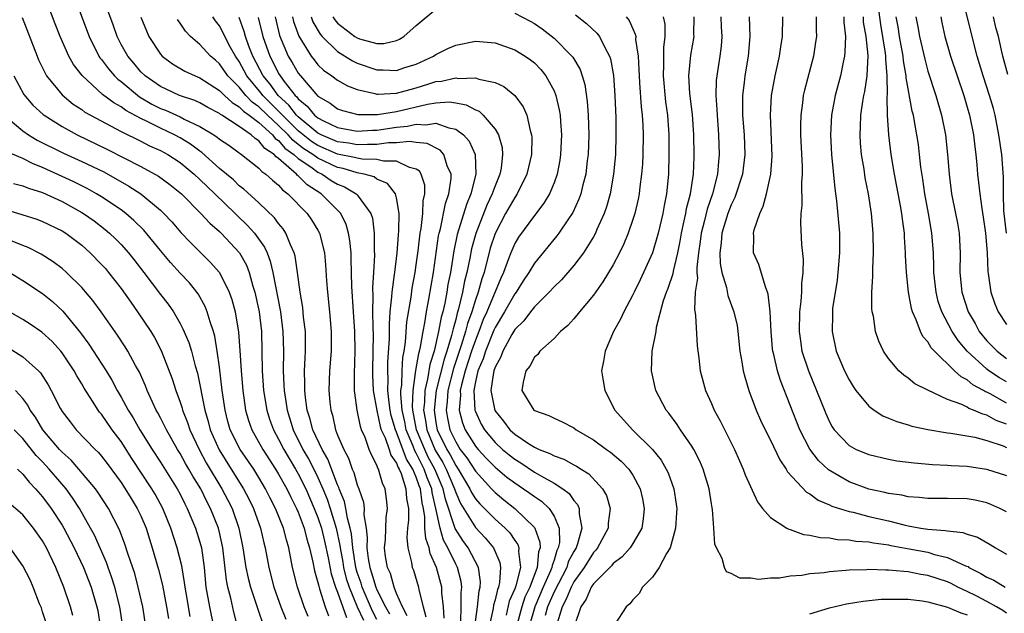
# Model space of a CAD drawing. Units: inches. Extents: x 2619000 to 2622000, y 1503000 to 1506000.
# Drawn here: x 2619213 to 2619313, y 1503936 to 1503997 of the extents above; entities that cross this region are included whole.
import ezdxf

# ---------------------------------------------------------------- set-up
doc = ezdxf.new("R2010")
doc.units = ezdxf.units.IN
doc.header["$MEASUREMENT"] = 0
doc.layers.add('LD26191503_2ft', color=2, linetype='Continuous')

msp = doc.modelspace()

# ---------------------------------------------------------------- linework, layer by layer
at = {"layer": 'LD26191503_2ft'}
for points, elevation in [([(2619249, 1503935.69), (2619248.56, 1503936.56), (2619247.5, 1503939), (2619247.38, 1503939.38), (2619247, 1503940.49), (2619246.85, 1503941), (2619246.53, 1503943), (2619246.41, 1503944.41), (2619246.29, 1503945), (2619246.01, 1503945.99), (2619245.85, 1503947), (2619245.7, 1503947.7), (2619245.16, 1503949), (2619245.13, 1503949.13), (2619245, 1503949.4), (2619244.01, 1503952.01), (2619243.43, 1503953), (2619242.49, 1503955), (2619242.19, 1503956.19), (2619241.92, 1503957), (2619241.73, 1503958.27), (2619241.66, 1503959), (2619241.68, 1503959.68), (2619241.65, 1503961), (2619241.69, 1503962.31), (2619241.74, 1503963), (2619241.74, 1503963.74), (2619241.72, 1503965), (2619241.54, 1503966.46), (2619241.45, 1503967.45), (2619241.18, 1503969), (2619240.92, 1503971), (2619240.67, 1503972.67), (2619240.58, 1503973), (2619240.2, 1503973.8), (2619239.74, 1503975), (2619239.45, 1503975.45), (2619239, 1503975.97), (2619238.57, 1503976.57), (2619237, 1503978.07), (2619235.47, 1503979.47), (2619235, 1503979.82), (2619234.41, 1503980.41), (2619233, 1503981.58), (2619231.2, 1503983.2), (2619231, 1503983.33), (2619230.05, 1503984.05), (2619229, 1503984.69), (2619228.42, 1503985), (2619227, 1503985.66), (2619225.65, 1503986.35), (2619225, 1503986.65), (2619223.48, 1503987.48), (2619223, 1503987.85), (2619222.24, 1503988.24), (2619221.11, 1503989.11), (2619219.02, 1503991.02), (2619218.15, 1503992.15), (2619217.69, 1503993), (2619216.8, 1503995), (2619216.29, 1503996.29), (2619215.28, 1503999)], 8134), ([(2619218.25, 1503999), (2619219.73, 1503995), (2619220.74, 1503993), (2619220.84, 1503992.84), (2619221, 1503992.66), (2619221.71, 1503991.71), (2619222.32, 1503991), (2619222.66, 1503990.66), (2619223, 1503990.41), (2619224.87, 1503988.87), (2619226.13, 1503988.13), (2619227, 1503987.69), (2619227.5, 1503987.5), (2619229, 1503986.82), (2619229.4, 1503986.6), (2619231, 1503985.86), (2619232.42, 1503985), (2619232.77, 1503984.77), (2619233, 1503984.57), (2619233.93, 1503983.93), (2619235, 1503983.17), (2619235.09, 1503983.09), (2619235.24, 1503983), (2619237, 1503981.62), (2619237.28, 1503981.28), (2619237.71, 1503981), (2619238.37, 1503980.37), (2619239, 1503979.87), (2619239.39, 1503979.39), (2619239.95, 1503979), (2619241.9, 1503977), (2619242.35, 1503976.35), (2619243, 1503975.31), (2619243.17, 1503975), (2619243.65, 1503973), (2619243.77, 1503971.77), (2619243.87, 1503970.13), (2619243.96, 1503969), (2619244.17, 1503967), (2619244.34, 1503965), (2619244.33, 1503963), (2619244.18, 1503961), (2619244.11, 1503959), (2619244.21, 1503957.79), (2619244.3, 1503957), (2619244.47, 1503956.47), (2619244.79, 1503955), (2619245, 1503954.46), (2619245.63, 1503953), (2619246.11, 1503952.11), (2619246.48, 1503951), (2619246.65, 1503950.65), (2619247, 1503949.39), (2619247.15, 1503949), (2619247.63, 1503947.63), (2619247.69, 1503947), (2619247.67, 1503946.33), (2619247.89, 1503945), (2619248.01, 1503944.01), (2619247.98, 1503943), (2619248.1, 1503941.9), (2619248.26, 1503941), (2619248.45, 1503940.45), (2619248.87, 1503939), (2619249, 1503938.7), (2619249.85, 1503937), (2619250.27, 1503936.27)], 8136), ([(2619313, 1503957.7), (2619311.39, 1503958.61), (2619311, 1503958.81), (2619310.86, 1503958.86), (2619310.65, 1503959), (2619309.58, 1503959.58), (2619309, 1503960.06), (2619308.37, 1503960.37), (2619307.7, 1503961), (2619305.66, 1503963), (2619305.34, 1503963.34), (2619305, 1503963.93), (2619304.49, 1503964.49), (2619304.25, 1503965), (2619303.82, 1503966.18), (2619303.43, 1503967), (2619303.33, 1503967.33), (2619303.04, 1503969), (2619302.84, 1503971), (2619302.74, 1503972.74), (2619302.74, 1503973), (2619302.62, 1503974.62), (2619302.61, 1503975), (2619302.41, 1503976.41), (2619302.36, 1503977), (2619302.23, 1503977.77), (2619301.62, 1503981), (2619301.28, 1503983), (2619301.02, 1503985), (2619300.89, 1503987), (2619300.85, 1503988.85), (2619300.88, 1503989.12), (2619300.86, 1503991), (2619300.71, 1503992.71), (2619300.72, 1503993), (2619300.69, 1503993.31), (2619300.21, 1503996.21), (2619299.84, 1503999)], 8178), ([(2619313, 1503975), (2619312.73, 1503977.27), (2619312.68, 1503979), (2619312.68, 1503980.68), (2619312.51, 1503983), (2619312.22, 1503985), (2619311.83, 1503987), (2619311.66, 1503987.66), (2619311.28, 1503989), (2619310.62, 1503991), (2619310.02, 1503993), (2619309.67, 1503994.33), (2619308.52, 1503999)], 8186), ([(2619252.08, 1503936.08), (2619251.59, 1503937), (2619251, 1503938.35), (2619250.74, 1503939), (2619250.36, 1503940.36), (2619250.06, 1503941), (2619249.88, 1503942.12), (2619249.78, 1503943), (2619249.85, 1503943.85), (2619249.94, 1503946.06), (2619250.06, 1503947), (2619249.96, 1503947.96), (2619249.83, 1503949), (2619249.55, 1503949.55), (2619249.16, 1503951), (2619249.09, 1503951.09), (2619249, 1503951.38), (2619248.45, 1503952.45), (2619248.22, 1503953), (2619247.79, 1503954.21), (2619247.43, 1503955), (2619247.32, 1503955.32), (2619247, 1503957), (2619246.75, 1503958.75), (2619246.73, 1503959), (2619246.7, 1503960.69), (2619246.78, 1503963), (2619246.75, 1503965), (2619246.6, 1503967), (2619246.44, 1503969.56), (2619246.39, 1503972.39), (2619246.36, 1503973), (2619246.25, 1503974.25), (2619246.12, 1503975), (2619245.87, 1503975.87), (2619245.32, 1503977), (2619245, 1503977.34), (2619243.32, 1503979), (2619241.9, 1503979.9), (2619241, 1503980.83), (2619240.9, 1503980.9), (2619240.82, 1503981), (2619239, 1503982.59), (2619238.75, 1503982.75), (2619238.55, 1503983), (2619237.6, 1503983.6), (2619237, 1503984.39), (2619236.61, 1503984.61), (2619236.2, 1503985), (2619235, 1503985.84), (2619233.22, 1503987), (2619233.08, 1503987.08), (2619233, 1503987.16), (2619231.79, 1503987.79), (2619231, 1503988.25), (2619230.49, 1503988.49), (2619228.92, 1503989), (2619227, 1503989.91), (2619225.42, 1503991), (2619225, 1503991.42), (2619224.28, 1503992.28), (2619223.66, 1503993), (2619223, 1503994.18), (2619222.58, 1503995), (2619222.18, 1503996.18), (2619221.64, 1503997.64)], 8138), ([(2619244.51, 1503997), (2619244.7, 1503996.7), (2619245, 1503996.36), (2619246.76, 1503995), (2619247, 1503994.85), (2619247.23, 1503994.77), (2619249, 1503994.29), (2619249.71, 1503994.29), (2619251, 1503994.59), (2619251.28, 1503994.72), (2619251.72, 1503995), (2619253, 1503996.11), (2619255, 1503997.77)], 8156), ([(2619212.94, 1503996.94), (2619214.45, 1503993), (2619214.61, 1503992.61), (2619215.26, 1503991.26), (2619215.41, 1503991), (2619217, 1503989.05), (2619218.13, 1503988.13), (2619219, 1503987.56), (2619219.32, 1503987.32), (2619219.89, 1503987), (2619223, 1503985.35), (2619225, 1503984.35), (2619225.89, 1503983.89), (2619227, 1503983.4), (2619227.73, 1503983), (2619229, 1503982.19), (2619230.42, 1503981), (2619231, 1503980.46), (2619231.73, 1503979.73), (2619232.52, 1503979), (2619234.59, 1503977), (2619234.79, 1503976.79), (2619235.82, 1503975.82), (2619236.54, 1503975), (2619237.57, 1503973.57), (2619237.83, 1503973), (2619238.16, 1503972.16), (2619238.43, 1503971), (2619239.18, 1503967), (2619239.44, 1503965), (2619239.49, 1503963), (2619239.46, 1503961), (2619239.54, 1503959.54), (2619239.55, 1503959), (2619239.86, 1503957), (2619240.48, 1503955), (2619241.48, 1503953), (2619242.04, 1503952.04), (2619242.58, 1503951), (2619243, 1503950.13), (2619243.49, 1503949), (2619243.93, 1503947.93), (2619244.24, 1503947), (2619244.86, 1503945), (2619245.24, 1503943.24), (2619245.26, 1503943), (2619245.52, 1503941.52), (2619245.6, 1503941), (2619245.88, 1503939.88), (2619246.16, 1503939), (2619247, 1503937), (2619247.62, 1503935.62)], 8132), ([(2619225, 1503996.98), (2619225.56, 1503995.56), (2619225.82, 1503995), (2619227, 1503993.19), (2619227.17, 1503993), (2619228.23, 1503992.23), (2619229.48, 1503991.48), (2619230.51, 1503991), (2619231, 1503990.81), (2619233, 1503989.51), (2619233.5, 1503989), (2619234.27, 1503988.27), (2619235, 1503987.86), (2619235.42, 1503987.42), (2619236.02, 1503987), (2619237, 1503986.25), (2619238.37, 1503985), (2619238.64, 1503984.64), (2619239, 1503984.42), (2619239.65, 1503983.65), (2619240.56, 1503983), (2619241, 1503982.6), (2619242.27, 1503981.73), (2619243, 1503981.19), (2619243.42, 1503981), (2619244.36, 1503980.36), (2619245, 1503979.99), (2619245.71, 1503979.71), (2619246.9, 1503979), (2619247, 1503978.9), (2619248.37, 1503977), (2619248.53, 1503976.53), (2619248.72, 1503975), (2619248.72, 1503973.28), (2619248.75, 1503972.75), (2619248.65, 1503971), (2619248.54, 1503969.46), (2619248.57, 1503968.57), (2619248.53, 1503967), (2619248.57, 1503965.43), (2619248.6, 1503964.6), (2619248.59, 1503963), (2619248.55, 1503961), (2619248.56, 1503960.56), (2619248.63, 1503959), (2619248.97, 1503956.97), (2619249.34, 1503955.34), (2619249.44, 1503955), (2619249.82, 1503954.18), (2619250.23, 1503953), (2619250.42, 1503952.42), (2619251, 1503951.59), (2619251.16, 1503951.16), (2619251.26, 1503951), (2619251.45, 1503950.55), (2619251.94, 1503949), (2619252, 1503948), (2619252.19, 1503947), (2619252.2, 1503945.8), (2619252.12, 1503945), (2619252.05, 1503944.05), (2619252.15, 1503943), (2619252.52, 1503941.48), (2619252.59, 1503941), (2619252.71, 1503940.71), (2619253.23, 1503939), (2619253.27, 1503938.73), (2619253.71, 1503937), (2619253.98, 1503935.98)], 8140), ([(2619255.84, 1503935.84), (2619255.76, 1503937), (2619255.6, 1503938.4), (2619255.59, 1503939), (2619255.05, 1503941), (2619254.4, 1503942.4), (2619254.29, 1503943), (2619253.95, 1503943.95), (2619253.88, 1503945), (2619253.87, 1503946.13), (2619253.72, 1503947), (2619253.58, 1503947.58), (2619253.42, 1503949), (2619253.29, 1503949.29), (2619253, 1503950.18), (2619252.65, 1503951), (2619252.01, 1503952.01), (2619251, 1503954.74), (2619250.88, 1503955), (2619250.45, 1503956.45), (2619250.33, 1503957), (2619250.23, 1503957.77), (2619250.11, 1503959), (2619250.13, 1503960.13), (2619250.1, 1503961), (2619250.11, 1503961.89), (2619250.28, 1503964.28), (2619250.27, 1503965.73), (2619250.35, 1503967), (2619250.52, 1503968.52), (2619250.53, 1503969), (2619250.79, 1503970.79), (2619250.8, 1503971), (2619251.05, 1503973), (2619251.18, 1503974.82), (2619251.22, 1503975.22), (2619251.24, 1503977), (2619251, 1503978.58), (2619250.9, 1503979), (2619250.06, 1503980.06), (2619249, 1503980.5), (2619248.71, 1503980.71), (2619247.7, 1503981), (2619247, 1503981.13), (2619245.56, 1503981.56), (2619245, 1503981.67), (2619243, 1503982.61), (2619242.47, 1503983), (2619241.58, 1503983.58), (2619241, 1503984.03), (2619240.44, 1503984.44), (2619239.96, 1503985), (2619239, 1503985.94), (2619237.86, 1503987), (2619237, 1503987.85), (2619236.32, 1503988.32), (2619235.68, 1503989), (2619235, 1503989.83), (2619233.85, 1503991), (2619233, 1503992.23), (2619232.58, 1503992.58), (2619232.09, 1503993), (2619231, 1503994.2), (2619230.05, 1503995), (2619229.53, 1503995.53), (2619229, 1503996.36), (2619228.74, 1503996.74)], 8142), ([(2619257.51, 1503935.51), (2619257.57, 1503937), (2619257.55, 1503938.45), (2619257.61, 1503939), (2619257.55, 1503939.55), (2619257.17, 1503941), (2619257, 1503941.31), (2619256.2, 1503943), (2619255.76, 1503943.76), (2619255.42, 1503945), (2619255, 1503947), (2619254.61, 1503948.61), (2619254.57, 1503949), (2619254.1, 1503950.1), (2619253.8, 1503951), (2619253.52, 1503951.52), (2619253, 1503952.62), (2619252.85, 1503952.85), (2619252.68, 1503953.32), (2619251.97, 1503955), (2619251.82, 1503955.82), (2619251.55, 1503957), (2619251.43, 1503958.57), (2619251.44, 1503959), (2619251.52, 1503959.52), (2619251.55, 1503961), (2619251.64, 1503962.36), (2619251.76, 1503963), (2619251.9, 1503963.9), (2619252.04, 1503965.96), (2619252.47, 1503968.47), (2619252.59, 1503969.41), (2619252.88, 1503971), (2619253, 1503971.79), (2619253.19, 1503973.19), (2619253.38, 1503975), (2619253.48, 1503975.48), (2619253.65, 1503977), (2619253.7, 1503978.3), (2619253.88, 1503979), (2619253.87, 1503979.87), (2619253.5, 1503981), (2619253.31, 1503981.31), (2619253, 1503981.51), (2619252.32, 1503981.68), (2619251, 1503982.33), (2619249.68, 1503982.32), (2619249, 1503982.48), (2619247.48, 1503982.52), (2619247, 1503982.61), (2619246.7, 1503982.7), (2619245, 1503983.03), (2619243, 1503983.9), (2619242.33, 1503984.33), (2619241, 1503985.4), (2619239.38, 1503987), (2619239.21, 1503987.21), (2619239, 1503987.41), (2619237.4, 1503989), (2619237.23, 1503989.23), (2619235.76, 1503991), (2619235, 1503992.44), (2619234.61, 1503993), (2619234.12, 1503993.88), (2619233.53, 1503995), (2619233.37, 1503995.37), (2619233, 1503996.07), (2619232.6, 1503996.6), (2619232.33, 1503997)], 8144), ([(2619258.95, 1503935), (2619259.23, 1503937), (2619259.39, 1503938.61), (2619259.5, 1503939), (2619259.53, 1503939.53), (2619259.32, 1503941), (2619258.28, 1503943), (2619257.74, 1503943.74), (2619256.96, 1503944.96), (2619255.95, 1503947.95), (2619255.72, 1503949), (2619254.87, 1503951), (2619254.22, 1503952.22), (2619253.85, 1503953), (2619253.03, 1503955), (2619252.65, 1503957), (2619252.62, 1503957.38), (2619252.67, 1503959), (2619252.96, 1503961.04), (2619253.24, 1503962.75), (2619253.32, 1503963), (2619253.42, 1503963.42), (2619253.68, 1503965), (2619253.86, 1503965.86), (2619254.03, 1503967), (2619254.28, 1503968.28), (2619254.75, 1503971), (2619255.27, 1503974.73), (2619255.33, 1503975), (2619255.45, 1503975.45), (2619255.98, 1503978.02), (2619256.32, 1503979), (2619256.55, 1503980.55), (2619256.54, 1503981), (2619256.14, 1503981.86), (2619255.79, 1503983), (2619255.43, 1503983.43), (2619254.11, 1503984.11), (2619253, 1503984.21), (2619252.31, 1503984.31), (2619251, 1503984.17), (2619250.17, 1503984.17), (2619249, 1503984.01), (2619248.03, 1503984.03), (2619247, 1503983.98), (2619246.14, 1503984.14), (2619245, 1503984.3), (2619243.34, 1503985), (2619243, 1503985.18), (2619241, 1503986.82), (2619240.82, 1503987), (2619240.03, 1503988.03), (2619238.97, 1503989), (2619238.15, 1503990.15), (2619237.43, 1503991), (2619236.38, 1503993), (2619235.98, 1503994.02), (2619235.62, 1503995), (2619235.5, 1503995.5), (2619235, 1503996.94)], 8146), ([(2619236.93, 1503996.93), (2619237.39, 1503995), (2619238.1, 1503993), (2619238.41, 1503992.41), (2619239, 1503991.24), (2619239.15, 1503991), (2619239.57, 1503990.43), (2619240.69, 1503989), (2619240.85, 1503988.85), (2619241, 1503988.66), (2619241.92, 1503987.92), (2619242.66, 1503987), (2619243, 1503986.72), (2619243.58, 1503986.42), (2619245, 1503985.74), (2619247, 1503985.37), (2619248.53, 1503985.47), (2619249, 1503985.47), (2619251, 1503985.77), (2619252.12, 1503985.88), (2619253, 1503986.09), (2619253.98, 1503986.02), (2619255, 1503986.18), (2619256.29, 1503985.71), (2619257, 1503985.59), (2619257.79, 1503985), (2619258.36, 1503984.36), (2619258.98, 1503983), (2619259.06, 1503981), (2619258.55, 1503979), (2619258.09, 1503977.91), (2619257.15, 1503974.85), (2619256.81, 1503973.19), (2619256.76, 1503972.75), (2619256.46, 1503971), (2619256.22, 1503969.79), (2619256.09, 1503969), (2619255.89, 1503967.89), (2619255.69, 1503967), (2619255.54, 1503966.46), (2619255.27, 1503965), (2619254.8, 1503963), (2619254.37, 1503961.63), (2619254.14, 1503960.14), (2619253.86, 1503959), (2619253.82, 1503957.82), (2619253.74, 1503957), (2619253.94, 1503955.94), (2619254.07, 1503955), (2619254.92, 1503952.92), (2619255.68, 1503951.68), (2619256.02, 1503951), (2619256.88, 1503949), (2619257, 1503948.6), (2619257.49, 1503947.49), (2619259, 1503945.05), (2619260, 1503944), (2619260.83, 1503943), (2619261.48, 1503941.48), (2619261.55, 1503941), (2619261.45, 1503939.45), (2619261.34, 1503939), (2619261.24, 1503938.76), (2619261, 1503937.7), (2619260.85, 1503937.15), (2619260.81, 1503936.81), (2619260.42, 1503935)], 8148), ([(2619238.65, 1503997), (2619239.1, 1503995.1), (2619239.98, 1503993), (2619240.37, 1503992.37), (2619241, 1503991.27), (2619241.21, 1503991), (2619243, 1503988.94), (2619244.23, 1503988.23), (2619245, 1503987.65), (2619245.48, 1503987.48), (2619247.05, 1503987.05), (2619249.05, 1503987.05), (2619251, 1503987.37), (2619254.13, 1503988.13), (2619255, 1503988.26), (2619256.34, 1503988.34), (2619257, 1503988.25), (2619258.06, 1503988.06), (2619259, 1503987.55), (2619259.39, 1503987.39), (2619259.8, 1503987), (2619261, 1503985.56), (2619261.34, 1503985), (2619261.71, 1503983.71), (2619261.76, 1503983), (2619261.61, 1503981.61), (2619261.49, 1503981), (2619261, 1503979.81), (2619260.72, 1503979), (2619260.16, 1503977.84), (2619259.04, 1503974.96), (2619258.61, 1503973.39), (2619258.44, 1503972.44), (2619258.13, 1503971), (2619257.9, 1503970.1), (2619257.69, 1503969), (2619257.3, 1503967.3), (2619257.15, 1503966.85), (2619257, 1503966.22), (2619256.73, 1503965.27), (2619256.59, 1503964.59), (2619256.11, 1503963), (2619255.83, 1503962.17), (2619255.03, 1503959), (2619254.82, 1503957), (2619255, 1503955.75), (2619255.13, 1503955), (2619256.1, 1503953), (2619256.44, 1503952.44), (2619257, 1503951.36), (2619257.26, 1503951), (2619258.45, 1503949), (2619258.62, 1503948.62), (2619259, 1503947.98), (2619259.45, 1503947.45), (2619261, 1503945.9), (2619262.02, 1503945), (2619262.5, 1503944.5), (2619263, 1503943.75), (2619263.32, 1503943.32), (2619263.43, 1503943), (2619263.38, 1503942.62), (2619263.59, 1503941), (2619263.11, 1503939.11), (2619263, 1503938.82), (2619262.45, 1503937.55), (2619262.14, 1503936.14)], 8150), ([(2619240.42, 1503997), (2619240.53, 1503996.53), (2619241.05, 1503995.05), (2619242.32, 1503993), (2619242.61, 1503992.61), (2619243, 1503992.13), (2619243.58, 1503991.58), (2619244.41, 1503991), (2619245, 1503990.55), (2619245.99, 1503989.99), (2619247, 1503989.6), (2619248.79, 1503989.21), (2619249, 1503989.14), (2619249.13, 1503989.13), (2619251, 1503989.23), (2619252.38, 1503989.62), (2619253, 1503989.77), (2619254.16, 1503990.16), (2619255, 1503990.41), (2619255.55, 1503990.45), (2619257, 1503990.79), (2619257.26, 1503990.74), (2619259, 1503990.79), (2619259.34, 1503990.66), (2619261, 1503990.31), (2619261.9, 1503989.9), (2619263, 1503989), (2619263.86, 1503987.86), (2619264.22, 1503987), (2619264.57, 1503985.43), (2619264.72, 1503985), (2619264.74, 1503984.74), (2619264.71, 1503983), (2619264.25, 1503981), (2619263.26, 1503979), (2619263, 1503978.64), (2619262.08, 1503977), (2619261, 1503974.97), (2619260.52, 1503973.48), (2619259.88, 1503971), (2619259.65, 1503970.35), (2619259.28, 1503969), (2619259, 1503968.21), (2619258.64, 1503967), (2619258.2, 1503965.8), (2619258.01, 1503965), (2619257.57, 1503963.57), (2619256.78, 1503961.22), (2619256.22, 1503959), (2619256.14, 1503957.86), (2619256.04, 1503957), (2619256.18, 1503956.18), (2619256.42, 1503955), (2619257, 1503953.76), (2619257.47, 1503953), (2619258.14, 1503952.14), (2619259, 1503950.8), (2619260.65, 1503949), (2619260.81, 1503948.81), (2619261, 1503948.62), (2619261.88, 1503947.88), (2619263.01, 1503947), (2619265, 1503945.04), (2619265.03, 1503945), (2619265.57, 1503943.57), (2619265.58, 1503943), (2619265.43, 1503942.57), (2619265.3, 1503941), (2619264.53, 1503939), (2619264.03, 1503937.97), (2619263.71, 1503937), (2619263.19, 1503935)], 8152), ([(2619242.31, 1503997), (2619242.49, 1503996.49), (2619243.23, 1503995.23), (2619243.44, 1503995), (2619245, 1503993.46), (2619246.52, 1503992.52), (2619247, 1503992.3), (2619249, 1503991.62), (2619249.62, 1503991.62), (2619251, 1503991.54), (2619251.83, 1503991.83), (2619253, 1503992.2), (2619254.73, 1503993), (2619255, 1503993.18), (2619256.22, 1503993.77), (2619257, 1503994.13), (2619259, 1503994.51), (2619261, 1503994.34), (2619263, 1503993.66), (2619264.08, 1503993), (2619264.62, 1503992.62), (2619265, 1503992.31), (2619265.65, 1503991.65), (2619266.17, 1503991), (2619267, 1503989.46), (2619267.19, 1503989), (2619267.53, 1503987.53), (2619267.61, 1503987), (2619267.64, 1503986.36), (2619267.75, 1503985), (2619267.67, 1503983), (2619267.59, 1503982.41), (2619267.32, 1503981), (2619267, 1503980.13), (2619266.53, 1503979), (2619265.97, 1503978.03), (2619265, 1503976.78), (2619263.4, 1503974.6), (2619263, 1503973.93), (2619262.6, 1503973), (2619262.38, 1503972.38), (2619261.85, 1503971), (2619261.58, 1503970.42), (2619260.17, 1503967), (2619259.8, 1503966.2), (2619259.36, 1503965), (2619259, 1503964.12), (2619258.61, 1503963), (2619257.96, 1503961), (2619257.58, 1503959.58), (2619257.47, 1503959), (2619257.5, 1503958.5), (2619257.37, 1503957), (2619257.7, 1503955.7), (2619257.97, 1503955), (2619259, 1503953.34), (2619259.28, 1503953), (2619260.11, 1503952.11), (2619261, 1503951.2), (2619262.2, 1503950.19), (2619263, 1503949.59), (2619263.9, 1503949), (2619264.55, 1503948.55), (2619265, 1503948.21), (2619265.72, 1503947.72), (2619266.5, 1503947), (2619267, 1503946.21), (2619267.51, 1503945), (2619267.54, 1503943.54), (2619267.43, 1503943), (2619267.28, 1503942.72), (2619267, 1503941.75), (2619266.8, 1503941.2), (2619266.78, 1503941), (2619266.65, 1503940.65), (2619265.9, 1503939), (2619265.03, 1503937), (2619264.48, 1503935)], 8154), ([(2619263, 1503997.39), (2619264.56, 1503996.56), (2619265, 1503996.31), (2619265.78, 1503995.78), (2619267, 1503994.83), (2619268.82, 1503993), (2619268.9, 1503992.9), (2619269.64, 1503991.64), (2619269.86, 1503991), (2619270.12, 1503990.12), (2619270.38, 1503988.38), (2619270.47, 1503987), (2619270.52, 1503985), (2619270.46, 1503983), (2619270.37, 1503982.37), (2619270.22, 1503981), (2619269.92, 1503979.92), (2619269.71, 1503979), (2619269.53, 1503978.47), (2619268.9, 1503977.1), (2619268.84, 1503977), (2619268.47, 1503976.47), (2619267.5, 1503975), (2619267.29, 1503974.71), (2619265, 1503971.95), (2619264.44, 1503971), (2619263.87, 1503970.13), (2619263.15, 1503969), (2619263, 1503968.82), (2619261.97, 1503967), (2619261, 1503965.41), (2619260.87, 1503965.13), (2619260.02, 1503963), (2619259.78, 1503962.22), (2619259.26, 1503961), (2619259, 1503959.87), (2619258.83, 1503959), (2619258.94, 1503957), (2619259, 1503956.84), (2619259.58, 1503955.58), (2619259.92, 1503955), (2619261, 1503953.7), (2619261.76, 1503953), (2619262.44, 1503952.44), (2619263, 1503951.99), (2619263.63, 1503951.63), (2619265, 1503950.7), (2619265.72, 1503950.28), (2619267, 1503949.58), (2619267.9, 1503949), (2619268.52, 1503948.52), (2619269, 1503947.81), (2619269.39, 1503947.39), (2619269.55, 1503947), (2619269.55, 1503946.45), (2619269.83, 1503945), (2619269.38, 1503943.38), (2619269.24, 1503943), (2619269, 1503942.61), (2619268.45, 1503941.55), (2619268.29, 1503941), (2619267, 1503938.5), (2619266.34, 1503937), (2619266.09, 1503936.09)], 8156), ([(2619269.19, 1503997.19), (2619270.31, 1503996.31), (2619271.34, 1503995.34), (2619271.61, 1503995), (2619272.18, 1503993.82), (2619272.65, 1503993), (2619272.74, 1503992.74), (2619273.03, 1503991.03), (2619273.18, 1503989), (2619273.27, 1503986.73), (2619273.29, 1503985), (2619273.24, 1503983), (2619273.06, 1503981), (2619272.7, 1503979), (2619272.33, 1503977.67), (2619272.09, 1503977), (2619271.36, 1503975.36), (2619271.21, 1503975), (2619271, 1503974.61), (2619269.98, 1503973), (2619269, 1503971.69), (2619267.75, 1503970.25), (2619267, 1503969.54), (2619266.52, 1503969), (2619265, 1503967.51), (2619264.6, 1503967), (2619263.92, 1503966.08), (2619263, 1503965.21), (2619262.7, 1503964.7), (2619261.79, 1503963), (2619261.59, 1503962.41), (2619261, 1503961.38), (2619260.87, 1503961), (2619260.83, 1503960.83), (2619260.58, 1503959), (2619260.97, 1503956.97), (2619261.86, 1503955.86), (2619262.5, 1503955), (2619263, 1503954.54), (2619264.39, 1503953.61), (2619265, 1503953.23), (2619265.49, 1503953), (2619266.58, 1503952.58), (2619267, 1503952.34), (2619268, 1503952), (2619269, 1503951.44), (2619269.29, 1503951.29), (2619269.74, 1503951), (2619270.53, 1503950.53), (2619271.94, 1503949), (2619272.32, 1503948.32), (2619272.71, 1503947), (2619272.51, 1503945.49), (2619272.51, 1503945), (2619271.43, 1503943), (2619271.24, 1503942.76), (2619271, 1503942.52), (2619270.05, 1503941), (2619269, 1503939.52), (2619268.73, 1503939), (2619268.23, 1503937.77), (2619267.82, 1503937), (2619267.32, 1503935.32)], 8158), ([(2619274.33, 1503997), (2619274.63, 1503996.63), (2619275, 1503995.78), (2619275.25, 1503995.25), (2619275.3, 1503995), (2619275.29, 1503994.71), (2619275.54, 1503993), (2619275.63, 1503991.63), (2619275.64, 1503991), (2619275.7, 1503990.3), (2619275.86, 1503987.86), (2619275.96, 1503987), (2619276.02, 1503985.98), (2619276.05, 1503985), (2619276.02, 1503983), (2619275.98, 1503982.02), (2619275.9, 1503981), (2619275.72, 1503979.72), (2619275.64, 1503979), (2619275.54, 1503978.46), (2619275.2, 1503977), (2619275, 1503976.37), (2619274.54, 1503975), (2619274.09, 1503973.91), (2619273.65, 1503973), (2619273, 1503971.79), (2619271.95, 1503970.05), (2619271, 1503968.7), (2619269.58, 1503967), (2619269, 1503966.29), (2619268.39, 1503965.61), (2619267.64, 1503965), (2619267, 1503964.29), (2619265.54, 1503963), (2619265.34, 1503962.66), (2619265, 1503962.37), (2619264.54, 1503961.46), (2619264.13, 1503961), (2619263.85, 1503959.85), (2619263.73, 1503959), (2619264.83, 1503957.17), (2619264.94, 1503957), (2619265, 1503956.95), (2619266.46, 1503956.46), (2619267, 1503956.17), (2619267.81, 1503955.81), (2619269, 1503955.19), (2619269.24, 1503955), (2619271, 1503953.99), (2619272.34, 1503953), (2619272.73, 1503952.73), (2619273.82, 1503951.82), (2619274.59, 1503951), (2619275, 1503950.37), (2619275.74, 1503949), (2619275.98, 1503947.98), (2619276.16, 1503947), (2619276.05, 1503945.95), (2619275.91, 1503945), (2619275, 1503943.42), (2619274.73, 1503943), (2619273.93, 1503942.07), (2619273, 1503941.39), (2619272.83, 1503941.17), (2619271, 1503939.33), (2619270.78, 1503939), (2619270.25, 1503937.75), (2619269.72, 1503937), (2619269.05, 1503935)], 8160), ([(2619278.1, 1503997), (2619278.25, 1503996.25), (2619278.27, 1503995), (2619278.13, 1503993.87), (2619278.13, 1503992.13), (2619278.08, 1503991), (2619278.34, 1503988.34), (2619278.53, 1503987), (2619278.67, 1503985), (2619278.68, 1503983), (2619278.63, 1503981), (2619278.44, 1503979), (2619278.2, 1503977.8), (2619278.06, 1503977), (2619277.58, 1503975), (2619277, 1503973), (2619275.76, 1503970.24), (2619275.13, 1503969), (2619275, 1503968.71), (2619274.09, 1503967), (2619273.76, 1503966.24), (2619273.06, 1503965), (2619272.18, 1503963), (2619272.03, 1503961.97), (2619271.83, 1503961), (2619271.99, 1503959.99), (2619272.17, 1503959), (2619273.19, 1503957), (2619274.97, 1503955), (2619277.01, 1503953), (2619277.89, 1503951.89), (2619278.4, 1503951), (2619278.6, 1503950.6), (2619279.18, 1503949), (2619279.42, 1503947.42), (2619279.47, 1503947), (2619279.45, 1503946.55), (2619279.34, 1503945), (2619279, 1503943.72), (2619278.79, 1503943), (2619278.42, 1503942.42), (2619277.69, 1503941), (2619277, 1503939.99), (2619275.98, 1503939), (2619275.65, 1503938.35), (2619275, 1503937.7), (2619274.72, 1503937.28), (2619274.32, 1503937), (2619273.16, 1503935.16)], 8162), ([(2619313, 1503936.35), (2619312.62, 1503936.62), (2619311.96, 1503937), (2619311, 1503937.53), (2619309.91, 1503938.09), (2619309, 1503938.55), (2619308.04, 1503939), (2619307.36, 1503939.36), (2619307, 1503939.53), (2619305, 1503940.19), (2619304.29, 1503940.29), (2619303, 1503940.55), (2619302.57, 1503940.57), (2619301, 1503940.73), (2619300.72, 1503940.72), (2619299, 1503940.78), (2619298.76, 1503940.76), (2619297, 1503940.71), (2619296.67, 1503940.67), (2619295, 1503940.56), (2619294.46, 1503940.46), (2619293, 1503940.35), (2619292.19, 1503940.19), (2619291, 1503940.11), (2619289.91, 1503939.91), (2619289, 1503939.91), (2619287.77, 1503939.77), (2619287, 1503939.89), (2619285.9, 1503939.9), (2619285, 1503940.38), (2619284.53, 1503940.53), (2619284.33, 1503941), (2619284.1, 1503941.9), (2619283.5, 1503943), (2619283.35, 1503943.35), (2619283.25, 1503945), (2619283.1, 1503946.9), (2619283.06, 1503947.06), (2619283, 1503947.46), (2619282.78, 1503949), (2619282.17, 1503951), (2619281.82, 1503951.82), (2619281.2, 1503953), (2619281, 1503953.32), (2619279.86, 1503955), (2619279.53, 1503955.53), (2619278.68, 1503956.68), (2619278.41, 1503957), (2619277.34, 1503959), (2619276.89, 1503961), (2619276.97, 1503963), (2619277.37, 1503965), (2619277.43, 1503965.43), (2619278.14, 1503968.14), (2619278.43, 1503969), (2619278.6, 1503969.4), (2619279.1, 1503970.9), (2619279.13, 1503971.13), (2619279.58, 1503973), (2619279.83, 1503974.17), (2619279.95, 1503975), (2619280.24, 1503976.24), (2619280.39, 1503977), (2619280.48, 1503977.52), (2619280.88, 1503979), (2619281.17, 1503981), (2619281.23, 1503982.77), (2619281.25, 1503983), (2619281.21, 1503985), (2619281.06, 1503987.06), (2619280.8, 1503989.2), (2619280.7, 1503991), (2619280.91, 1503993.09), (2619281.23, 1503995), (2619281.21, 1503995.21), (2619281.23, 1503997)], 8164), ([(2619283.94, 1503997), (2619283.99, 1503995.99), (2619284.06, 1503995), (2619283.98, 1503994.02), (2619283.85, 1503993), (2619283.54, 1503991), (2619283.49, 1503990.51), (2619283.45, 1503989), (2619283.56, 1503987.56), (2619283.57, 1503987), (2619283.73, 1503985), (2619283.8, 1503983), (2619283.71, 1503982.29), (2619283.6, 1503981), (2619283.09, 1503979), (2619282.55, 1503977.45), (2619282.28, 1503976.28), (2619281.94, 1503975), (2619281.86, 1503974.14), (2619281.69, 1503973), (2619281.51, 1503971.51), (2619281.53, 1503971), (2619281.59, 1503970.41), (2619281.36, 1503969), (2619281.28, 1503967.28), (2619281.39, 1503966.61), (2619281.54, 1503963.54), (2619281.71, 1503962.29), (2619281.85, 1503961), (2619282.39, 1503959), (2619283, 1503957.66), (2619283.28, 1503957), (2619283.89, 1503955.89), (2619285.33, 1503953), (2619285.84, 1503951.84), (2619286.22, 1503951), (2619286.42, 1503950.42), (2619287.67, 1503947.67), (2619288.19, 1503947), (2619289, 1503946.08), (2619290.65, 1503945), (2619290.87, 1503944.87), (2619291, 1503944.84), (2619292.35, 1503944.35), (2619293, 1503944.28), (2619294.04, 1503944.04), (2619295, 1503943.99), (2619295.83, 1503943.83), (2619297, 1503943.8), (2619297.67, 1503943.67), (2619299, 1503943.59), (2619299.48, 1503943.48), (2619301, 1503943.29), (2619301.24, 1503943.24), (2619303.11, 1503942.9), (2619305, 1503942.53), (2619305.68, 1503942.32), (2619307, 1503942.02), (2619308.84, 1503941.16), (2619309.08, 1503941.08), (2619309.18, 1503941), (2619310.39, 1503940.39), (2619311, 1503940.01), (2619311.7, 1503939.7), (2619312.86, 1503939)], 8166), ([(2619286.83, 1503997), (2619286.91, 1503995), (2619286.73, 1503993), (2619286.4, 1503991), (2619286.33, 1503990.33), (2619286.15, 1503989), (2619286.17, 1503988.17), (2619286.15, 1503987), (2619286.31, 1503985), (2619286.4, 1503983), (2619286.15, 1503981), (2619285.38, 1503978.62), (2619285, 1503977.88), (2619284.67, 1503977), (2619284.06, 1503975), (2619283.99, 1503974.01), (2619283.86, 1503973), (2619283.9, 1503971.9), (2619284.07, 1503971), (2619284.54, 1503969.46), (2619284.66, 1503968.66), (2619285.28, 1503967), (2619285.6, 1503965.6), (2619285.69, 1503965), (2619285.9, 1503963), (2619286.1, 1503961.9), (2619286.23, 1503961), (2619286.38, 1503960.38), (2619286.79, 1503959), (2619287.55, 1503957), (2619287.99, 1503955.99), (2619288.46, 1503955), (2619289, 1503953.93), (2619289.94, 1503951.94), (2619290.59, 1503951), (2619290.73, 1503950.73), (2619292.66, 1503948.66), (2619293, 1503948.47), (2619293.84, 1503947.84), (2619295, 1503947.37), (2619295.24, 1503947.24), (2619297, 1503946.68), (2619297.39, 1503946.61), (2619299, 1503946.19), (2619301, 1503945.73), (2619302.7, 1503945.3), (2619303, 1503945.24), (2619304.28, 1503945), (2619305, 1503944.88), (2619306.76, 1503944.76), (2619307, 1503944.7), (2619308.55, 1503944.55), (2619309, 1503944.38), (2619310.06, 1503944.06), (2619311.33, 1503943.33), (2619311.86, 1503943), (2619313, 1503942.36)], 8168), ([(2619313, 1503946.66), (2619312.32, 1503947), (2619311.41, 1503947.41), (2619311, 1503947.56), (2619309.82, 1503947.82), (2619309, 1503947.96), (2619307, 1503948.01), (2619305, 1503947.99), (2619304.1, 1503948.1), (2619303, 1503948.17), (2619302.34, 1503948.34), (2619301, 1503948.52), (2619300.63, 1503948.63), (2619299, 1503948.97), (2619297, 1503949.71), (2619294.91, 1503950.91), (2619293.87, 1503951.87), (2619293, 1503953.03), (2619292, 1503955), (2619290.01, 1503960.01), (2619289.72, 1503961), (2619289.35, 1503962.65), (2619289.25, 1503963), (2619289.22, 1503963.22), (2619289.06, 1503965), (2619288.98, 1503967), (2619288.78, 1503968.78), (2619288.71, 1503969), (2619288.48, 1503969.52), (2619287.8, 1503971.8), (2619287.28, 1503973), (2619287.3, 1503974.7), (2619287.28, 1503975), (2619287.34, 1503975.34), (2619287.91, 1503977), (2619288.27, 1503977.73), (2619288.58, 1503979), (2619289.03, 1503981), (2619289.18, 1503982.82), (2619288.99, 1503987), (2619289.1, 1503989), (2619289.46, 1503991), (2619289.61, 1503991.61), (2619289.91, 1503993), (2619290.04, 1503993.96), (2619290.21, 1503995), (2619290.25, 1503997)], 8170), ([(2619293.66, 1503997), (2619293.65, 1503995.65), (2619293.67, 1503995), (2619293.59, 1503994.41), (2619293.37, 1503993), (2619292.45, 1503989.55), (2619292.33, 1503989), (2619292.25, 1503988.25), (2619292.07, 1503987), (2619292.04, 1503985.96), (2619292.05, 1503985), (2619292.22, 1503981.78), (2619292.22, 1503981), (2619292.15, 1503980.15), (2619292.18, 1503977.82), (2619292.08, 1503977), (2619292.06, 1503976.06), (2619292.17, 1503973.83), (2619292.31, 1503972.31), (2619292.28, 1503971), (2619292.14, 1503969.86), (2619292.15, 1503969), (2619292.09, 1503968.09), (2619291.95, 1503967), (2619291.9, 1503965), (2619292.04, 1503964.04), (2619292.2, 1503963), (2619292.86, 1503961), (2619293.69, 1503959), (2619294.64, 1503956.64), (2619295, 1503955.8), (2619295.28, 1503955.28), (2619295.47, 1503955), (2619297, 1503953.38), (2619297.71, 1503953), (2619299, 1503952.47), (2619301, 1503952), (2619301.85, 1503951.85), (2619303.62, 1503951.62), (2619305.47, 1503951.47), (2619307, 1503951.41), (2619307.37, 1503951.37), (2619309, 1503951.29), (2619310.96, 1503951), (2619313, 1503950.34)], 8172), ([(2619296.45, 1503997), (2619296.46, 1503996.46), (2619296.61, 1503995), (2619296.57, 1503993.43), (2619296.52, 1503993), (2619296.38, 1503992.38), (2619296.11, 1503991), (2619295.57, 1503989), (2619295.19, 1503987), (2619295.09, 1503985), (2619295.2, 1503983), (2619295.54, 1503979.54), (2619295.72, 1503978.28), (2619296, 1503975), (2619296.02, 1503973), (2619295.86, 1503971), (2619295.77, 1503970.23), (2619295.32, 1503967.32), (2619295.29, 1503967), (2619295.3, 1503966.7), (2619295.26, 1503965), (2619295.69, 1503963), (2619296.52, 1503961), (2619297, 1503960.06), (2619297.4, 1503959.4), (2619297.69, 1503959), (2619299, 1503957.4), (2619299.53, 1503957), (2619300.42, 1503956.42), (2619301, 1503956.19), (2619301.83, 1503955.83), (2619303, 1503955.51), (2619303.38, 1503955.38), (2619305.01, 1503955.01), (2619307, 1503954.68), (2619307.35, 1503954.65), (2619309.77, 1503954.23), (2619311, 1503953.91), (2619312.64, 1503953.36), (2619313, 1503953.21)], 8174), ([(2619313, 1503955.55), (2619311.95, 1503955.95), (2619311, 1503956.48), (2619310.58, 1503956.58), (2619309.65, 1503957), (2619309.17, 1503957.17), (2619309, 1503957.28), (2619308.44, 1503957.56), (2619307, 1503958.09), (2619305.01, 1503959.01), (2619303.68, 1503959.68), (2619303, 1503960.25), (2619302.55, 1503960.55), (2619302.06, 1503961), (2619301, 1503962.26), (2619300.5, 1503963), (2619300.01, 1503964.01), (2619299.68, 1503965), (2619299.46, 1503966.54), (2619299.35, 1503967), (2619299.32, 1503967.32), (2619299.32, 1503969), (2619299.42, 1503970.58), (2619299.4, 1503971.4), (2619299.47, 1503973), (2619299.45, 1503975), (2619299.27, 1503977), (2619298.95, 1503979), (2619298.63, 1503980.63), (2619298.51, 1503981.49), (2619298.26, 1503983), (2619298.16, 1503984.16), (2619298.11, 1503985), (2619298.16, 1503985.84), (2619298.19, 1503987), (2619298.38, 1503988.38), (2619298.49, 1503989), (2619298.58, 1503989.42), (2619298.82, 1503991), (2619298.92, 1503993.08), (2619298.72, 1503995), (2619298.47, 1503996.47), (2619298.44, 1503997)], 8176), ([(2619313, 1503959.86), (2619312.28, 1503960.28), (2619311.2, 1503961), (2619311, 1503961.15), (2619309, 1503963), (2619308.08, 1503964.08), (2619307.47, 1503965), (2619306.41, 1503967), (2619306.06, 1503968.06), (2619305.83, 1503969), (2619305.62, 1503971), (2619305.61, 1503971.61), (2619305.56, 1503973), (2619305.41, 1503975), (2619305.08, 1503977), (2619304.7, 1503979), (2619304.49, 1503980.49), (2619304.29, 1503981.71), (2619304.16, 1503983), (2619304.03, 1503984.03), (2619303.88, 1503985), (2619303.65, 1503986.35), (2619303.53, 1503987), (2619303.41, 1503987.41), (2619303, 1503989.69), (2619302.81, 1503990.81), (2619302.81, 1503991), (2619302.53, 1503992.53), (2619302.5, 1503993), (2619302.12, 1503995), (2619301.98, 1503995.98), (2619301.79, 1503997)], 8180), ([(2619303.79, 1503997), (2619303.99, 1503995.99), (2619304.15, 1503995), (2619304.68, 1503992.68), (2619305, 1503991.49), (2619305.8, 1503989), (2619306.38, 1503987), (2619306.79, 1503985), (2619307, 1503983), (2619307.15, 1503981), (2619307.41, 1503979), (2619307.82, 1503977), (2619308.01, 1503976.01), (2619308.17, 1503975), (2619308.27, 1503973), (2619308.26, 1503971), (2619308.46, 1503969), (2619309.1, 1503967), (2619309.8, 1503965.8), (2619310.23, 1503965), (2619311, 1503964.05), (2619312.03, 1503963), (2619313, 1503962.26)], 8182), ([(2619306.32, 1503997), (2619306.43, 1503996.43), (2619306.74, 1503995), (2619307.31, 1503993), (2619308.65, 1503989), (2619309, 1503987.81), (2619309.22, 1503987), (2619309.63, 1503985), (2619309.77, 1503983.77), (2619309.89, 1503983), (2619309.96, 1503981.96), (2619310.05, 1503981), (2619310.16, 1503980.16), (2619310.27, 1503979), (2619310.48, 1503977.52), (2619310.63, 1503976.63), (2619310.85, 1503975), (2619311.01, 1503973), (2619311.08, 1503971.08), (2619311.12, 1503970.88), (2619311.39, 1503969), (2619311.8, 1503967.8), (2619312.14, 1503967), (2619313, 1503965.69)], 8184), ([(2619313.14, 1503991.14), (2619312.62, 1503993), (2619312.17, 1503995), (2619311.92, 1503995.92), (2619311.67, 1503997)], 8188), ([(2619212.07, 1503991), (2619213.11, 1503989.11), (2619214.03, 1503988.03), (2619215.08, 1503987.08), (2619215.18, 1503987), (2619217, 1503985.84), (2619218.51, 1503985), (2619221.54, 1503983.54), (2619225, 1503981.76), (2619226.79, 1503980.79), (2619227.96, 1503979.96), (2619229.12, 1503979), (2619231.11, 1503977), (2619232.01, 1503976.01), (2619233, 1503975.16), (2619233.17, 1503975), (2619235.03, 1503973), (2619235.73, 1503971.73), (2619236.01, 1503971), (2619236.38, 1503969.62), (2619236.58, 1503969), (2619237.01, 1503967), (2619237.25, 1503965), (2619237.3, 1503963), (2619237.32, 1503961), (2619237.47, 1503959), (2619237.79, 1503957), (2619238.09, 1503956.09), (2619238.47, 1503955), (2619239, 1503954.03), (2619239.52, 1503953), (2619240.07, 1503952.07), (2619240.73, 1503951), (2619241, 1503950.53), (2619241.76, 1503949), (2619242.63, 1503947), (2619243, 1503946.08), (2619243.36, 1503945), (2619243.68, 1503943.68), (2619244.04, 1503941.96), (2619244.35, 1503940.35), (2619244.79, 1503939), (2619245, 1503938.47), (2619245.9, 1503935.9)], 8130), ([(2619211.09, 1503987), (2619213, 1503985.42), (2619213.59, 1503985), (2619214.47, 1503984.47), (2619217.12, 1503983.12), (2619219, 1503982.28), (2619221.22, 1503981.22), (2619223.78, 1503979.78), (2619225, 1503978.99), (2619227, 1503977.33), (2619227.34, 1503977), (2619228.14, 1503976.14), (2619229.05, 1503975.05), (2619230.03, 1503974.03), (2619232.06, 1503972.06), (2619233, 1503971), (2619233.99, 1503969), (2619234.26, 1503968.26), (2619234.59, 1503967), (2619234.94, 1503964.94), (2619235.07, 1503963.07), (2619235.18, 1503961), (2619235.36, 1503959), (2619235.65, 1503957), (2619235.95, 1503955.95), (2619236.28, 1503955), (2619237.41, 1503953), (2619238.69, 1503951), (2619239, 1503950.48), (2619239.83, 1503949), (2619240.21, 1503948.21), (2619240.83, 1503947), (2619241, 1503946.61), (2619241.6, 1503945), (2619241.87, 1503943.87), (2619242.14, 1503943), (2619242.48, 1503941.52), (2619242.65, 1503940.65), (2619243, 1503939.46), (2619243.08, 1503939.08), (2619243.17, 1503938.83), (2619243.75, 1503937), (2619244.07, 1503936.07)], 8128), ([(2619242.01, 1503936.01), (2619241.61, 1503937), (2619240.93, 1503939), (2619240.42, 1503941), (2619240.03, 1503943), (2619239.79, 1503943.79), (2619239.5, 1503945), (2619238.7, 1503947), (2619238.11, 1503948.11), (2619237.67, 1503949), (2619237, 1503950.14), (2619236.47, 1503951), (2619235.11, 1503953), (2619234.09, 1503955), (2619233.85, 1503955.85), (2619233.56, 1503957), (2619233.28, 1503959), (2619233, 1503961.37), (2619232.77, 1503963), (2619232.51, 1503964.51), (2619232.37, 1503965), (2619232.03, 1503965.97), (2619231.74, 1503967), (2619231.54, 1503967.54), (2619230.81, 1503968.81), (2619229.93, 1503969.93), (2619229, 1503970.91), (2619228.01, 1503972.01), (2619227, 1503973.22), (2619225.31, 1503975.31), (2619224.3, 1503976.3), (2619223.48, 1503977), (2619223, 1503977.36), (2619221, 1503978.7), (2619220.5, 1503979), (2619219.53, 1503979.53), (2619218.2, 1503980.2), (2619215, 1503981.68), (2619214.04, 1503982.04), (2619213, 1503982.59), (2619211.3, 1503983.3)], 8126), ([(2619212.06, 1503980.06), (2619213, 1503979.82), (2619213.57, 1503979.57), (2619215, 1503979.14), (2619217, 1503978.23), (2619219, 1503977.11), (2619219.18, 1503977), (2619220.24, 1503976.24), (2619221.37, 1503975.37), (2619221.81, 1503975), (2619222.42, 1503974.42), (2619223, 1503973.83), (2619223.75, 1503973), (2619224.3, 1503972.3), (2619225.31, 1503971), (2619227, 1503968.75), (2619227.77, 1503967.77), (2619228.31, 1503967), (2619229, 1503965.81), (2619229.28, 1503965.28), (2619229.87, 1503963.87), (2619230.13, 1503963), (2619230.51, 1503961.49), (2619230.74, 1503960.74), (2619231.49, 1503957), (2619231.84, 1503955.84), (2619232.05, 1503955), (2619232.95, 1503952.95), (2619234.19, 1503951), (2619235.43, 1503949), (2619235.97, 1503947.97), (2619236.44, 1503947), (2619237.17, 1503945), (2619237.5, 1503943.5), (2619237.63, 1503943), (2619238, 1503941), (2619238.52, 1503939), (2619239.24, 1503937), (2619239.74, 1503935.74)], 8124), ([(2619211, 1503977.46), (2619212.9, 1503976.9), (2619214.41, 1503976.41), (2619215, 1503976.19), (2619217, 1503975.24), (2619217.37, 1503975), (2619219, 1503973.76), (2619219.86, 1503973), (2619221, 1503971.82), (2619221.39, 1503971.39), (2619221.72, 1503971), (2619223, 1503969.36), (2619223.97, 1503967.97), (2619224.67, 1503967), (2619226, 1503965), (2619226.38, 1503964.38), (2619227.06, 1503963.06), (2619228.18, 1503960.18), (2619228.54, 1503959), (2619229, 1503957.79), (2619229.2, 1503957.2), (2619229.24, 1503957), (2619229.74, 1503955.75), (2619229.98, 1503955), (2619230.91, 1503953), (2619231.65, 1503951.65), (2619233.24, 1503949), (2619233.85, 1503947.85), (2619234.27, 1503947), (2619234.97, 1503945), (2619235.38, 1503943), (2619235.68, 1503941), (2619235.91, 1503939.91), (2619236.15, 1503939), (2619236.73, 1503937.27), (2619236.85, 1503936.85), (2619237, 1503936.43), (2619237.35, 1503935.35)], 8122), ([(2619234.82, 1503935), (2619234.45, 1503936.45), (2619234.14, 1503937.86), (2619233.83, 1503939), (2619233.69, 1503939.69), (2619233.32, 1503943), (2619233, 1503944.55), (2619232.89, 1503945), (2619232.09, 1503947), (2619231.7, 1503947.7), (2619231.08, 1503949), (2619230.28, 1503950.28), (2619229.88, 1503951), (2619229.55, 1503951.55), (2619229, 1503952.57), (2619228.72, 1503953), (2619227.59, 1503955), (2619227.4, 1503955.4), (2619227, 1503956.2), (2619226.73, 1503956.73), (2619226.57, 1503957), (2619226.18, 1503957.82), (2619225.65, 1503959), (2619225.47, 1503959.47), (2619224.86, 1503960.86), (2619224.47, 1503961.53), (2619223.68, 1503963), (2619223.42, 1503963.42), (2619222.63, 1503964.63), (2619220.96, 1503967), (2619220.13, 1503968.13), (2619219, 1503969.46), (2619217.45, 1503971), (2619217, 1503971.39), (2619216.09, 1503972.09), (2619214.85, 1503972.85), (2619213.53, 1503973.53), (2619213, 1503973.73), (2619211.76, 1503974.24)], 8120), ([(2619211.69, 1503971), (2619213, 1503970.17), (2619215, 1503968.86), (2619216.03, 1503968.03), (2619217.06, 1503967.06), (2619218.86, 1503964.86), (2619219.71, 1503963.71), (2619221.47, 1503961), (2619222.05, 1503960.05), (2619222.6, 1503959), (2619223, 1503958.32), (2619223.7, 1503957), (2619224.21, 1503956.21), (2619224.89, 1503955), (2619226.15, 1503953), (2619227, 1503951.69), (2619228.7, 1503949), (2619229, 1503948.43), (2619229.47, 1503947.47), (2619229.72, 1503947), (2619230.57, 1503945), (2619231, 1503943.57), (2619231.15, 1503943), (2619231.42, 1503941), (2619231.62, 1503939), (2619231.98, 1503937), (2619232.37, 1503935)], 8118), ([(2619230, 1503936), (2619229.59, 1503938.41), (2619229.49, 1503939), (2619229.45, 1503939.45), (2619229.15, 1503941.15), (2619228.7, 1503943), (2619228.05, 1503945), (2619227.23, 1503947), (2619226.44, 1503948.44), (2619226.12, 1503949), (2619224.09, 1503952.09), (2619223, 1503953.8), (2619222.09, 1503955), (2619221, 1503956.57), (2619220.8, 1503956.8), (2619220.65, 1503957), (2619220.1, 1503957.9), (2619219.24, 1503959.24), (2619219, 1503959.66), (2619218.49, 1503960.49), (2619218.22, 1503961), (2619217, 1503962.83), (2619216.86, 1503963), (2619215.97, 1503963.97), (2619214.93, 1503964.93), (2619213.74, 1503965.74), (2619213, 1503966.2), (2619211.23, 1503967.23)], 8116), ([(2619211.42, 1503963.42), (2619213, 1503962.43), (2619214.6, 1503961), (2619214.8, 1503960.8), (2619215.58, 1503959.58), (2619215.89, 1503959), (2619216.8, 1503957.2), (2619217, 1503956.86), (2619217.8, 1503955.8), (2619218.43, 1503955), (2619220.35, 1503953), (2619220.69, 1503952.69), (2619221, 1503952.31), (2619221.57, 1503951.57), (2619223, 1503949.64), (2619223.42, 1503949), (2619224, 1503948), (2619224.64, 1503947), (2619225, 1503946.25), (2619225.53, 1503945), (2619225.87, 1503943.87), (2619226.16, 1503943), (2619226.79, 1503940.79), (2619227.19, 1503939.19), (2619227.62, 1503937), (2619227.8, 1503935.8)], 8114), ([(2619225.52, 1503935), (2619225.19, 1503937), (2619224.73, 1503939), (2619224.37, 1503940.37), (2619223.7, 1503942.3), (2619223.37, 1503943.37), (2619222.82, 1503944.82), (2619221.7, 1503947), (2619220.64, 1503948.64), (2619220.38, 1503949), (2619218.7, 1503951), (2619217.91, 1503951.91), (2619217, 1503952.72), (2619216.74, 1503953), (2619215.05, 1503955), (2619214.28, 1503956.28), (2619213.76, 1503957), (2619213.51, 1503957.51), (2619213, 1503958.19), (2619212.27, 1503959)], 8112), ([(2619223.15, 1503935), (2619222.85, 1503937), (2619222.36, 1503939), (2619222.03, 1503940.03), (2619221.67, 1503941), (2619221.51, 1503941.51), (2619220.28, 1503944.28), (2619219.89, 1503945), (2619218.76, 1503947), (2619218.06, 1503948.06), (2619217.39, 1503949), (2619215.68, 1503951), (2619215, 1503951.75), (2619214.37, 1503952.37), (2619213, 1503954.1), (2619212.12, 1503955)], 8110), ([(2619212.45, 1503951), (2619213, 1503950.49), (2619213.66, 1503949.66), (2619214.3, 1503949), (2619215, 1503948.18), (2619215.88, 1503947), (2619217, 1503945.3), (2619217.18, 1503945), (2619218.22, 1503943), (2619219.16, 1503941), (2619219.94, 1503939), (2619220.53, 1503937), (2619220.61, 1503936.61), (2619220.87, 1503935)], 8108), ([(2619218.09, 1503936.09), (2619217.85, 1503937), (2619217.17, 1503939), (2619216.34, 1503941), (2619215.4, 1503943), (2619215, 1503943.69), (2619214.09, 1503945), (2619213, 1503946.33), (2619211.57, 1503947.57)], 8106), ([(2619215.37, 1503935.37), (2619215, 1503936.48), (2619214.89, 1503936.89), (2619214.7, 1503937.3), (2619214.04, 1503939), (2619213.73, 1503939.73), (2619213, 1503941.16), (2619211.7, 1503943)], 8104), ([(2619293, 1503936.28), (2619295, 1503936.88), (2619296.72, 1503937.28), (2619298.43, 1503937.57), (2619300.25, 1503937.75), (2619301, 1503937.78), (2619302.22, 1503937.78), (2619303, 1503937.75), (2619304.42, 1503937.58), (2619305, 1503937.49), (2619307, 1503936.96), (2619308.36, 1503936.36), (2619309, 1503936.18)], 8162)]:
    msp.add_lwpolyline(points, dxfattribs=dict(at, elevation=elevation))

doc.saveas('drawing.dxf')
